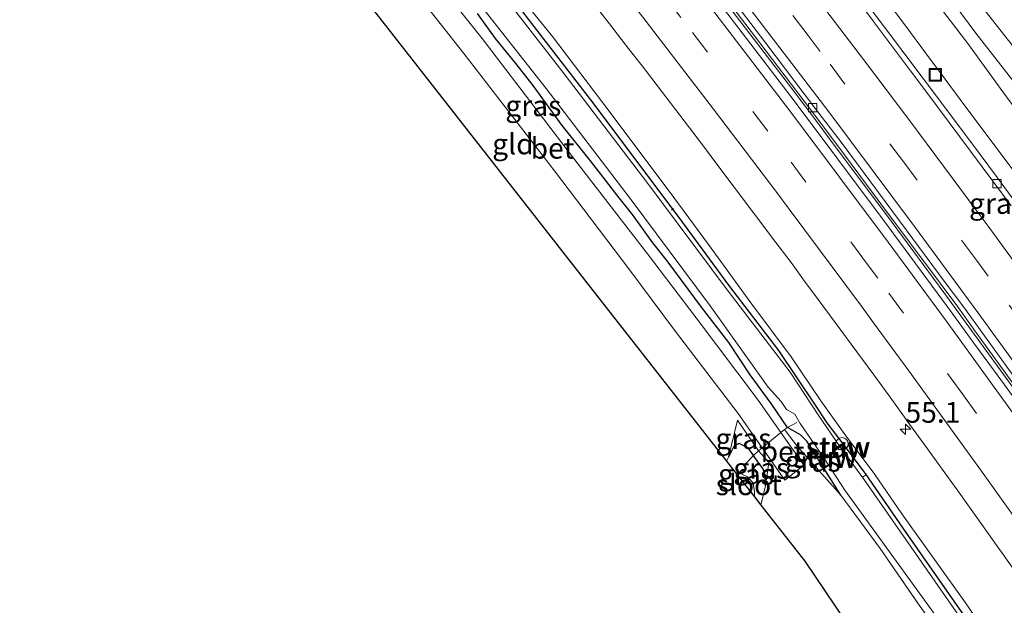
# Model space of a CAD drawing. Units: metres. Extents: x 180000 to 188628, y 556248 to 562500.
# Drawn here: x 186830 to 186949, y 559812 to 559882 of the extents above; entities that cross this region are included whole.
import ezdxf
from ezdxf.enums import TextEntityAlignment as Align

# ---------------------------------------------------------------- set-up
doc = ezdxf.new("R2010")
doc.units = ezdxf.units.M
doc.linetypes.add('IE-TERREINAFSCHEIDING', pattern=[10, 8, -2])
doc.linetypes.add('VW-3-9_STREEP', pattern=[12, 3, -9])
doc.layers.get('0').update_dxf_attribs({"lineweight": 25})
for name, color, linetype, lineweight in [('B-ME-AL-OVERIG-L-B1', 7, 'Continuous', 18), ('B-ME-AL-OVERIG-S-B1', 7, 'Continuous', 18), ('B-ME-AM-KILOMETR-S-B1', 7, 'Continuous', 18), ('B-ME-BV-GELEIDECONSTRUCTIE-GELEIDERAIL-L-B1', 213, 'BV-GELEIDERAIL', 18), ('B-ME-GW-KRUINLIJN-L-B1', 93, 'Continuous', 18), ('B-ME-GW-TEENLIJN-L-B1', 93, 'Continuous', 18), ('B-ME-IE-GRASLAND-GV-B6', 93, 'Continuous', 18), ('B-ME-IE-GRONDWERKLIJN-GROND_INGERICHT-GV-B6', 253, 'Continuous', 18), ('B-ME-IE-INRICHTINGSELEMENT-S-B1', 253, 'Continuous', 18), ('B-ME-IE-TERREINAFSCHEIDING-DOORGANG-L-B1', 8, 'IE-TERREINAFSCHEIDING-KUNSTMATIG-OPEN', 18), ('B-ME-IE-TERREINAFSCHEIDING-RASTERHEKWERK-L-B1', 8, 'IE-TERREINAFSCHEIDING', 18), ('B-ME-KW-STUW-GV-B6', 173, 'Continuous', 18), ('B-ME-KW-STUW-L-B1', 173, 'Continuous', 18), ('B-ME-OG-WATER-GV-B6', 153, 'Continuous', 18), ('B-ME-VH-VERH_SOORT-BETON-OVERIG-GV-B6', 8, 'IE-TERREINAFSCHEIDING-NATUURLIJK-HOUTWAL', 18), ('B-ME-VH-VERH_SOORT-BITUMEN-GV-B6', 8, 'IE-TERREINAFSCHEIDING-NATUURLIJK-HOUTWAL', 18), ('B-ME-VV-KOLK-S-B1', 8, 'Continuous', 18), ('B-ME-VW-MARKERING-39STREEP-015-L-B1', 255, 'VW-3-9_STREEP', 18), ('B-ME-VW-MARKERING-STREEP-015-L-B1', 7, 'Continuous', 18)]:
    doc.layers.add(name, color=color, linetype=linetype, lineweight=lineweight)
doc.layers.add('B-ME-GW-INSTEEKWATERGANG-L-B1', color=10, linetype='Continuous')
doc.layers.add('B-ME-KG-KADASTRAAL-OPNAMEDTMGRENS-L-B1', color=10, linetype='Continuous')
doc.styles.add('NLCS-ISO', font='NLCS-ISO.TTF')
doc.linetypes.add('BV-GELEIDERAIL', pattern='A,10,-3,[108,NLCS.SHX,S=1,R=0,X=0,Y=0],-3', length=16)
doc.linetypes.add('IE-TERREINAFSCHEIDING-KUNSTMATIG-OPEN', pattern='A,7,-1.5,[67,NLCS.SHX,S=0.75,R=0,X=0,Y=0],-1.5', length=10)
doc.linetypes.add('IE-TERREINAFSCHEIDING-NATUURLIJK-HOUTWAL', pattern='A,7,-1.5,[67,NLCS.SHX,S=0.75,R=45,X=0,Y=0],-1.5,7,-1.5,[70,NLCS.SHX,S=0.75,R=0,X=0,Y=0],-1.5', length=20)

# ---------------------------------------------------------------- blocks, each defined once
blk = doc.blocks.new('hecto')
for p, q in [((0, 0.625), (-0.625, 0)), ((0, -0.625), (0, 0.625)), ((-0.625, 0), (0.625, 0)), ((0.625, 0), (0, -0.625))]:
    blk.add_line(p, q)
blk = doc.blocks.new('dtb')
blk.add_circle((0, 0), 0.75)
blk = doc.blocks.new('kolk')
blk.add_lwpolyline([(-0.5, -0.5), (0.5, -0.5), (0.5, 0.5), (-0.5, 0.5)], close=True)
blk = doc.blocks.new('put')
for p, q in [((0.75, 0.75), (-0.75, 0.75)), ((-0.75, 0.75), (-0.75, -0.75)), ((0.75, -0.75), (0.75, 0.75)), ((-0.75, -0.75), (0.75, -0.75))]:
    blk.add_line(p, q)
blk.add_lwpolyline([(-0.625, 0.625), (0.625, 0.625), (0.625, -0.625), (-0.625, -0.625)], close=True)

msp = doc.modelspace()

# ---------------------------------------------------------------- linework, layer by layer
at = {"layer": 'B-ME-AL-OVERIG-L-B1'}
for p, q in [((186908.976, 559859.233, -1.133), (186909.2328, 559859.4263, -1.098)), ((186929.683, 559830.524, -1.028), (186929.09, 559830.33, -1.028)), ((186932.3883, 559827.2587, -1.01), (186932.03, 559826.999, -1.064))]:
    msp.add_line(p, q, dxfattribs=at)
at = {"layer": 'B-ME-BV-GELEIDECONSTRUCTIE-GELEIDERAIL-L-B1'}
msp.add_polyline3d([(186857.3467, 559956.5003, 0.9819), (186860.624, 559952.6239, 0.9996), (186869.1539, 559942.4237, 0.9799), (186873.894, 559936.6839, 0.9996), (186877.624, 559932.1439, 0.9799), (186880.894, 559928.1637, 1.0099), (186893.374, 559912.6637, 0.9999), (186905.304, 559897.5839, 1.0399), (186922.1539, 559875.6439, 0.9699), (186923.9639, 559873.2639, 0.9699), (186926.0939, 559870.4339, 0.9899), (186928.054, 559867.8537, 0.9699), (186935.614, 559857.7439, 1.0199), (186941.8439, 559849.2837, 0.9899), (186954.334, 559832.1037, 1.0099)], dxfattribs=at)
at = {"layer": 'B-ME-GW-INSTEEKWATERGANG-L-B1'}
for points in [[(186842.198, 559944.722, -0.258), (186851.954, 559932.813, -0.275), (186858.571, 559924.958, -0.301), (186865.477, 559916.327, -0.245), (186868.788, 559911.587, -0.31), (186872.334, 559906.58, -0.648), (186879.272, 559897.778, -0.775), (186884.265, 559891.942, -0.728), (186888.925, 559885.854, -0.698), (186899.208, 559872.542, -0.668), (186909.837, 559858.344, -0.663), (186915.846, 559850.189, -0.72), (186921.892, 559842.307, -0.753), (186926.212, 559835.839, -0.79), (186927.736, 559833.572, -0.823), (186929.771, 559830.856, -0.696), (186932.352, 559827.444, -0.696), (186936.897, 559820.857, -0.73), (186946.286, 559807.39, -0.683), (186955.492, 559794.039, -0.701)], [(186929.407, 559824.844, -0.696), (186925.299, 559831.341, -0.823), (186924.526, 559832.127, -0.803), (186922.979, 559833.025, -0.79), (186921.007, 559835.889, -0.843), (186918.483, 559839.377, -0.753), (186915.878, 559843.271, -0.703), (186912.601, 559847.524, -0.72), (186908.436, 559853.096, -0.688), (186906.737, 559855.289, -0.663), (186904.25, 559858.691, -0.643), (186902.668, 559860.709, -0.641), (186899.213, 559865.162, -0.655), (186895.79, 559869.444, -0.668), (186892.294, 559874.258, -0.696), (186890.244, 559876.895, -0.723), (186887.713, 559879.941, -0.66), (186885.539, 559882.944, -0.698)], [(186920.326, 559825.958, -0.98), (186920.329, 559827.033, -0.961), (186920.031, 559828, -0.925), (186919.411, 559828.882, -0.923), (186918.888, 559829.611, -0.871), (186918.248, 559830.515, -0.873), (186917.145, 559831.09, -0.9), (186916.536, 559830.79, -0.965), (186915.839, 559829.421, -0.978)]]:
    msp.add_polyline3d(points, dxfattribs=at)
at = {"layer": 'B-ME-GW-KRUINLIJN-L-B1'}
for points in [[(186951.464, 559873.21, 2.53), (186945.703, 559880.59, 2.46), (186939.034, 559889.629, 2.322), (186932.088, 559898.98, 2.24), (186923.733, 559909.748, 2.202), (186916.514, 559919.095, 2.162), (186909.566, 559927.73, 2.244), (186901.126, 559938.144, 2.237), (186893.561, 559947.702, 2.202), (186888.063, 559954.56, 2.22), (186880.242, 559963.734, 2.232), (186875.158, 559970.345, 2.2)], [(186873.2951, 559968.8967, 2.0044), (186876.4347, 559965.2255, 1.9687), (186881.0783, 559959.7953, 1.9417), (186890.3655, 559948.9349, 1.9596), (186892.3851, 559946.4021, 1.9854), (186894.4049, 559943.8691, 1.9835), (186898.4443, 559938.8033, 2.0232), (186900.4641, 559936.2703, 2.0127), (186902.9109, 559933.2013, 1.9558), (186905.3579, 559930.1323, 1.9648), (186907.8049, 559927.0633, 2.0094), (186910.2519, 559923.9941, 1.9813), (186917.5927, 559914.6205, 1.9926), (186920.0397, 559911.4683, 2.0174), (186922.4867, 559908.3161, 2.0876), (186927.3807, 559902.0115, 2.0724), (186938.3503, 559887.6929, 2.1839), (186944.7425, 559879.3183, 2.1081), (186948.9761, 559873.5201, 2.0688), (186953.2097, 559867.7221, 2.0582)], [(186865.477, 559916.327, -0.245), (186872.486, 559907.667, -0.323), (186878.495, 559900.187, -0.323), (186884.9, 559892.662, -0.288), (186889.592, 559886.403, -0.34), (186894.623, 559880.165, -0.373), (186901.581, 559871.024, -0.301), (186909.27, 559860.741, -0.238), (186913.43, 559855.084, -0.318), (186918.537, 559848.04, -0.306), (186923.403, 559841.538, -0.345), (186926.994, 559836.212, -0.386), (186929.806, 559832.263, -0.393), (186933.526, 559827.329, -0.405), (186936.772, 559822.573, -0.358), (186944.455, 559811.847, -0.273), (186951.006, 559802.267, -0.223)]]:
    msp.add_polyline3d(points, dxfattribs=at)
at = {"layer": 'B-ME-GW-TEENLIJN-L-B1'}
for points in [[(186953.346, 559874.991, 0.362), (186945.494, 559885.01, 0.232), (186937.978, 559894.692, 0.22), (186928.576, 559906.916, 0.199), (186919.727, 559918.199, 0.235), (186912.138, 559928.055, 0.289), (186903.509, 559938.818, 0.167), (186893.849, 559950.974, 0.169), (186884.465, 559962.142, 0.179), (186876.642, 559971.498, 0.184)], [(186950.9173, 559863.1005, 0.605), (186944.3921, 559871.8247, 0.6151), (186942.0099, 559875.0233, 0.5401), (186939.6275, 559878.2217, 0.54), (186937.2453, 559881.4203, 0.62), (186932.4809, 559887.8173, 0.6183)]]:
    msp.add_polyline3d(points, dxfattribs=at)
at = {"layer": 'B-ME-IE-GRASLAND-GV-B6'}
for points in [[(186953.346, 559874.991, 0.362), (186945.494, 559885.01, 0.232), (186937.978, 559894.692, 0.22), (186928.576, 559906.916, 0.199), (186919.727, 559918.199, 0.235), (186912.138, 559928.055, 0.289), (186903.509, 559938.818, 0.167), (186893.849, 559950.974, 0.169), (186884.465, 559962.142, 0.179), (186876.642, 559971.498, 0.184), (186879.398, 559973.641, -0.185), (186884.66, 559967.408, -0.17), (186892.07, 559958.07, -0.26), (186897.436, 559951.453, -0.21), (186902.954, 559944.573, -0.25), (186909.993, 559936.059, -0.26), (186916.564, 559927.806, -0.265), (186922.224, 559920.496, -0.123), (186928.988, 559911.62, -0.142), (186935.075, 559904.051, -0.127), (186940.427, 559897.224, -0.11), (186944.854, 559891.445, -0.138), (186950.494, 559884.157, -0.063)], [(186875.158, 559970.345, 2.2), (186876.642, 559971.498, 0.184), (186884.465, 559962.142, 0.179), (186893.849, 559950.974, 0.169), (186903.509, 559938.818, 0.167), (186912.138, 559928.055, 0.289), (186919.727, 559918.199, 0.235), (186928.576, 559906.916, 0.199), (186937.978, 559894.692, 0.22), (186945.494, 559885.01, 0.232), (186953.346, 559874.991, 0.362)], [(186873.2951, 559968.8967, 2.0044), (186875.158, 559970.345, 2.2), (186880.242, 559963.734, 2.232), (186888.063, 559954.56, 2.22), (186893.561, 559947.702, 2.202), (186901.126, 559938.144, 2.237), (186909.566, 559927.73, 2.244), (186916.514, 559919.095, 2.162), (186923.733, 559909.748, 2.202), (186932.088, 559898.98, 2.24), (186939.034, 559889.629, 2.322), (186945.703, 559880.59, 2.46), (186951.464, 559873.21, 2.53)], [(186951.464, 559873.21, 2.53), (186945.703, 559880.59, 2.46), (186939.034, 559889.629, 2.322), (186932.088, 559898.98, 2.24), (186923.733, 559909.748, 2.202), (186916.514, 559919.095, 2.162), (186909.566, 559927.73, 2.244), (186901.126, 559938.144, 2.237), (186893.561, 559947.702, 2.202), (186888.063, 559954.56, 2.22), (186880.242, 559963.734, 2.232), (186875.158, 559970.345, 2.2)], [(186873.2951, 559968.8967, 2.0044), (186876.4347, 559965.2255, 1.9687), (186881.0783, 559959.7953, 1.9417), (186890.3655, 559948.9349, 1.9596), (186892.3851, 559946.4021, 1.9854), (186894.4049, 559943.8691, 1.9835), (186898.4443, 559938.8033, 2.0232), (186900.4641, 559936.2703, 2.0127), (186902.9109, 559933.2013, 1.9558), (186905.3579, 559930.1323, 1.9648), (186907.8049, 559927.0633, 2.0094), (186910.2519, 559923.9941, 1.9813), (186917.5927, 559914.6205, 1.9926), (186920.0397, 559911.4683, 2.0174), (186922.4867, 559908.3161, 2.0876), (186927.3807, 559902.0115, 2.0724), (186938.3503, 559887.6929, 2.1839), (186944.7425, 559879.3183, 2.1081), (186948.9761, 559873.5201, 2.0688), (186953.2097, 559867.7221, 2.0582)], [(186953.2097, 559867.7221, 2.0582), (186948.9761, 559873.5201, 2.0688), (186944.7425, 559879.3183, 2.1081), (186938.3503, 559887.6929, 2.1839), (186927.3807, 559902.0115, 2.0724), (186922.4867, 559908.3161, 2.0876), (186920.0397, 559911.4683, 2.0174), (186917.5927, 559914.6205, 1.9926), (186910.2519, 559923.9941, 1.9813), (186907.8049, 559927.0633, 2.0094), (186905.3579, 559930.1323, 1.9648), (186902.9109, 559933.2013, 1.9558), (186900.4641, 559936.2703, 2.0127), (186898.4443, 559938.8033, 2.0232), (186894.4049, 559943.8691, 1.9835), (186892.3851, 559946.4021, 1.9854), (186890.3655, 559948.9349, 1.9596), (186881.0783, 559959.7953, 1.9417), (186876.4347, 559965.2255, 1.9687), (186873.2951, 559968.8967, 2.0044)], [(186856.8025, 559956.0764, 0.1809), (186857.5552, 559956.6627, 0.2095), (186859.9537, 559953.8425, 0.2108), (186867.7294, 559944.5425, 0.2097), (186869.9888, 559941.8475, 0.1954), (186872.7404, 559938.5373, 0.207), (186874.6854, 559936.1675, 0.1908), (186877.5648, 559932.6341, 0.2135), (186881.6816, 559927.5877, 0.2113), (186884.1879, 559924.4999, 0.1958), (186887.4473, 559920.4571, 0.2108), (186895.2811, 559910.6535, 0.2284), (186903.3124, 559900.4745, 0.2364), (186909.8386, 559892.0805, 0.2244), (186911.5319, 559890.0005, 0.2189), (186914.165, 559886.6099, 0.2011), (186919.6265, 559879.4257, 0.2291), (186925.7579, 559871.3549, 0.2262), (186928.8193, 559867.3111, 0.2451), (186934.2552, 559859.9887, 0.2408), (186941.3912, 559850.4085, 0.2558), (186943.509, 559847.5637, 0.2274), (186945.5986, 559844.6747, 0.2434), (186950.8289, 559837.4547, 0.2464)], [(186950.9093, 559835.7785, 0.2022), (186948.3787, 559839.2155, 0.2177), (186945.4623, 559843.1901, 0.2126), (186943.8751, 559845.3731, 0.2403), (186942.2879, 559847.5563, 0.2126), (186940.3537, 559850.1757, 0.2029), (186936.4961, 559855.4053, 0.2145), (186934.5729, 559858.0151, 0.2), (186929.0407, 559865.4017, 0.2), (186923.5227, 559872.7219, 0.2008), (186916.0557, 559882.5143, 0.19), (186914.3177, 559884.7501, 0.2123), (186912.5795, 559886.9861, 0.2039), (186910.7057, 559889.4233, 0.2133), (186902.8785, 559899.5035, 0.2065), (186899.7809, 559903.4427, 0.18), (186896.7691, 559907.2307, 0.2019), (186889.2261, 559916.6753, 0.1841), (186883.4605, 559923.9177, 0.1824), (186881.0881, 559926.7605, 0.19), (186873.0103, 559936.6697, 0.2098), (186871.3001, 559938.7553, 0.1993), (186863.3039, 559948.3641, 0.1854), (186856.8025, 559956.0764, 0.1809)], [(186959.761, 559786.868, -1.161), (186944.916, 559808.504, -1.161), (186932.164, 559826.764, -1.161), (186929.336, 559830.682, -1.161), (186929.54, 559830.846, -0.904), (186929.419, 559831.005, -0.904), (186929.203, 559830.841, -1.161), (186926.688, 559834.537, -1.161), (186923.297, 559839.682, -1.161), (186915.69, 559849.602, -1.161), (186906.11, 559862.466, -1.161), (186896.021, 559875.668, -1.161), (186883.583, 559891.67, -1.161), (186870.105, 559908.173, -1.161), (186865.161, 559914.265, -1.161), (186857.467, 559923.78, -1.161), (186840.836, 559943.664, -1.161), (186842.198, 559944.722, -0.258)], [(186842.198, 559944.722, -0.258), (186851.954, 559932.813, -0.275), (186858.571, 559924.958, -0.301), (186865.477, 559916.327, -0.245), (186868.788, 559911.587, -0.31), (186872.334, 559906.58, -0.648), (186879.272, 559897.778, -0.775), (186884.265, 559891.942, -0.728), (186888.925, 559885.854, -0.698), (186899.208, 559872.542, -0.668), (186909.837, 559858.344, -0.663), (186915.846, 559850.189, -0.72), (186921.892, 559842.307, -0.753), (186926.212, 559835.839, -0.79), (186927.736, 559833.572, -0.823), (186929.771, 559830.856, -0.696), (186932.352, 559827.444, -0.696), (186936.897, 559820.857, -0.73), (186946.286, 559807.39, -0.683), (186955.492, 559794.039, -0.701)], [(186951.006, 559802.267, -0.223), (186944.455, 559811.847, -0.273), (186936.772, 559822.573, -0.358), (186933.526, 559827.329, -0.405), (186929.806, 559832.263, -0.393), (186926.994, 559836.212, -0.386), (186923.403, 559841.538, -0.345), (186918.537, 559848.04, -0.306), (186913.43, 559855.084, -0.318), (186909.27, 559860.741, -0.238), (186901.581, 559871.024, -0.301), (186894.623, 559880.165, -0.373), (186889.592, 559886.403, -0.34), (186884.9, 559892.662, -0.288), (186878.495, 559900.187, -0.323), (186872.486, 559907.667, -0.323), (186865.477, 559916.327, -0.245), (186858.571, 559924.958, -0.301), (186851.954, 559932.813, -0.275), (186842.198, 559944.722, -0.258)], [(186838.577, 559941.907, -1.161), (186855.439, 559922.03, -1.161), (186863.133, 559912.514, -1.161), (186868.03, 559906.341, -1.161), (186881.416, 559889.717, -1.161), (186893.826, 559873.928, -1.161), (186903.993, 559860.637, -1.161), (186913.652, 559847.683, -1.161), (186920.653, 559837.864, -1.161), (186922.212, 559836.144, -1.161), (186922.869, 559835.175, -1.161), (186923.846, 559834.608, -1.161), (186924.492, 559833.472, -1.161), (186926.196, 559831.046, -1.161), (186927.325, 559829.412, -1.161), (186927.139, 559829.27, -0.904), (186927.261, 559829.111, -0.904), (186927.425, 559829.237, -1.161), (186929.897, 559825.46, -1.161), (186943.417, 559806.784, -1.161), (186957.672, 559785.731, -1.161)], [(186865.477, 559916.327, -0.245), (186872.486, 559907.667, -0.323), (186878.495, 559900.187, -0.323), (186884.9, 559892.662, -0.288), (186889.592, 559886.403, -0.34), (186894.623, 559880.165, -0.373), (186901.581, 559871.024, -0.301), (186909.27, 559860.741, -0.238), (186913.43, 559855.084, -0.318), (186918.537, 559848.04, -0.306), (186923.403, 559841.538, -0.345), (186926.994, 559836.212, -0.386), (186929.806, 559832.263, -0.393), (186933.526, 559827.329, -0.405), (186936.772, 559822.573, -0.358), (186944.455, 559811.847, -0.273), (186951.006, 559802.267, -0.223)], [(186955.492, 559794.039, -0.701), (186946.286, 559807.39, -0.683), (186936.897, 559820.857, -0.73), (186932.352, 559827.444, -0.696), (186929.771, 559830.856, -0.696), (186927.736, 559833.572, -0.823), (186926.212, 559835.839, -0.79), (186921.892, 559842.307, -0.753), (186915.846, 559850.189, -0.72), (186909.837, 559858.344, -0.663), (186899.208, 559872.542, -0.668), (186888.925, 559885.854, -0.698), (186884.265, 559891.942, -0.728), (186879.272, 559897.778, -0.775), (186872.334, 559906.58, -0.648), (186868.788, 559911.587, -0.31), (186865.477, 559916.327, -0.245)], [(186894.7741, 559890.3283, -0.1143), (186901.7667, 559881.3421, -0.1064), (186903.5953, 559878.9877, -0.0939), (186905.4237, 559876.6331, -0.1078), (186912.8323, 559866.9345, -0.0925), (186914.6757, 559864.4655, -0.0888), (186916.5189, 559861.9965, -0.1), (186921.5775, 559855.3329, -0.0706), (186923.4019, 559852.8997, -0.08), (186925.0407, 559850.6807, -0.0677), (186926.6793, 559848.4615, -0.0931), (186933.4031, 559839.3439, -0.0826), (186935.5531, 559836.3795, -0.0893), (186937.7033, 559833.4151, -0.0795), (186939.8533, 559830.4507, -0.0861), (186941.6479, 559827.9623, -0.0633), (186943.4425, 559825.4739, -0.0824), (186951.1871, 559814.6125, -0.0839)], [(186950.9173, 559863.1005, 0.605), (186944.3921, 559871.8247, 0.6151), (186942.0099, 559875.0233, 0.5401), (186939.6275, 559878.2217, 0.54), (186937.2453, 559881.4203, 0.62), (186932.4809, 559887.8173, 0.6183)], [(186932.4809, 559887.8173, 0.6183), (186937.2453, 559881.4203, 0.62), (186939.6275, 559878.2217, 0.54), (186942.0099, 559875.0233, 0.5401), (186944.3921, 559871.8247, 0.6151), (186950.9173, 559863.1005, 0.605)], [(186922.166, 559832.422, -0.843), (186919.432, 559836.324, -0.795), (186911.952, 559846.236, -0.715), (186906.086, 559853.959, -0.675), (186897.011, 559865.678, -0.655), (186886.112, 559879.957, -0.688), (186880.541, 559886.987, -0.696)], [(186955.8532, 559852.8629, 0.517), (186948.3145, 559863.1287, 0.502), (186946.1018, 559866.1256, 0.514), (186942.2912, 559871.2289, 0.498), (186931.9891, 559884.9283, 0.526)], [(186943.628, 559805.004, -0.683), (186938.87, 559811.562, -0.696), (186934.173, 559818.412, -0.73), (186929.407, 559824.844, -0.696), (186925.299, 559831.341, -0.823), (186924.526, 559832.127, -0.803), (186922.979, 559833.025, -0.79), (186921.007, 559835.889, -0.843), (186918.483, 559839.377, -0.753), (186915.878, 559843.271, -0.703), (186912.601, 559847.524, -0.72), (186908.436, 559853.096, -0.688), (186906.737, 559855.289, -0.663), (186904.25, 559858.691, -0.643), (186902.668, 559860.709, -0.641), (186899.213, 559865.162, -0.655), (186895.79, 559869.444, -0.668), (186892.294, 559874.258, -0.696), (186890.244, 559876.895, -0.723), (186887.713, 559879.941, -0.66), (186885.539, 559882.944, -0.698)], [(186885.539, 559882.944, -0.698), (186887.713, 559879.941, -0.66), (186890.244, 559876.895, -0.723), (186892.294, 559874.258, -0.696), (186895.79, 559869.444, -0.668), (186899.213, 559865.162, -0.655), (186902.668, 559860.709, -0.641), (186904.25, 559858.691, -0.643), (186906.737, 559855.289, -0.663), (186908.436, 559853.096, -0.688), (186912.601, 559847.524, -0.72), (186915.878, 559843.271, -0.703), (186918.483, 559839.377, -0.753), (186921.007, 559835.889, -0.843), (186922.979, 559833.025, -0.79), (186922.605, 559832.774, -0.725), (186922.166, 559832.422, -0.843)], [(186919.473, 559830.207, -0.795), (186918.888, 559829.611, -0.871), (186918.248, 559830.515, -0.873), (186917.145, 559831.09, -0.9), (186916.536, 559830.79, -0.965), (186915.839, 559829.421, -0.978), (186916.92, 559833.908, -0.751), (186919.473, 559830.207, -0.795)], [(186922.605, 559832.774, -0.725), (186922.979, 559833.025, -0.79), (186924.526, 559832.127, -0.803), (186925.299, 559831.341, -0.823), (186929.407, 559824.844, -0.696), (186924.146, 559830.759, -0.718), (186922.605, 559832.774, -0.725)], [(186918.98, 559824.625, -1.691), (186919.005, 559825.256, -1.691), (186918.826, 559826.328, -1.691), (186918.155, 559827.073, -1.691), (186917.258, 559827.459, -1.691), (186916.879, 559827.309, -1.691), (186915.606, 559828.936, -0.978), (186915.839, 559829.421, -0.978), (186916.536, 559830.79, -0.965), (186917.145, 559831.09, -0.9), (186918.248, 559830.515, -0.873), (186918.888, 559829.611, -0.871), (186919.411, 559828.882, -0.923), (186920.031, 559828, -0.925), (186920.329, 559827.033, -0.961), (186920.326, 559825.958, -0.98), (186919.758, 559823.631, -1.09), (186918.98, 559824.625, -1.691)], [(186919.473, 559830.207, -0.795), (186920.733, 559828.779, -0.78), (186920.326, 559825.958, -0.98), (186920.329, 559827.033, -0.961), (186920.031, 559828, -0.925), (186919.411, 559828.882, -0.923), (186918.888, 559829.611, -0.871), (186919.473, 559830.207, -0.795)]]:
    msp.add_polyline3d(points, dxfattribs=at)
at = {"layer": 'B-ME-IE-GRONDWERKLIJN-GROND_INGERICHT-GV-B6'}
for points in [[(186859.541, 559909.021, -0.618), (186872.48, 559892.655, -0.73), (186883.912, 559878.133, -0.718), (186894.859, 559863.978, -0.686), (186903.824, 559852.16, -0.711), (186909.467, 559844.598, -0.713), (186917.032, 559834.681, -0.811), (186919.917, 559830.558, -0.88), (186919.473, 559830.207, -0.795), (186916.92, 559833.908, -0.751), (186915.839, 559829.421, -0.978), (186915.606, 559828.936, -0.978), (186896.591, 559853.231, -0.837), (186879.795, 559874.691, -0.79), (186861.403, 559898.191, -0.74), (186859.829, 559900.078, -0.873), (186861.781, 559905.044, -0.618), (186859.005, 559908.548, -0.618), (186859.541, 559909.021, -0.618)], [(186958.972, 559766.707, -0.848), (186940.729, 559793.684, -0.858), (186925.051, 559816.868, -0.983), (186919.758, 559823.631, -1.09), (186920.326, 559825.958, -0.98), (186920.733, 559828.779, -0.78), (186919.473, 559830.207, -0.795), (186919.917, 559830.558, -0.88), (186922.646, 559826.657, -0.946), (186924.932, 559828.475, -0.891), (186922.166, 559832.422, -0.843)], [(186922.166, 559832.422, -0.843), (186922.605, 559832.774, -0.725), (186924.146, 559830.759, -0.718), (186929.407, 559824.844, -0.696), (186934.173, 559818.412, -0.73), (186938.87, 559811.562, -0.696), (186943.628, 559805.004, -0.683), (186948.14, 559798.229, -0.675), (186952.812, 559791.633, -0.701)]]:
    msp.add_polyline3d(points, dxfattribs=at)
at = {"layer": 'B-ME-IE-TERREINAFSCHEIDING-DOORGANG-L-B1'}
msp.add_polyline3d([(186919.473, 559830.207, -0.795), (186919.917, 559830.558, -0.88), (186922.166, 559832.422, -0.843), (186922.605, 559832.774, -0.725)], dxfattribs=at)
at = {"layer": 'B-ME-IE-TERREINAFSCHEIDING-RASTERHEKWERK-L-B1'}
for p, q in [((186922.979, 559833.025, -0.79), (186924.091, 559833.609, -1.073)), ((186917.898, 559828.618, -1.326), (186918.888, 559829.611, -0.871)), ((186918.888, 559829.611, -0.871), (186919.473, 559830.207, -0.795)), ((186915.606, 559828.936, -0.978), (186915.839, 559829.421, -0.978)), ((186919.758, 559823.631, -1.09), (186920.326, 559825.958, -0.98))]:
    msp.add_line(p, q, dxfattribs=at)
for points in [[(186919.473, 559830.207, -0.795), (186916.92, 559833.908, -0.751), (186915.839, 559829.421, -0.978)], [(186929.407, 559824.844, -0.696), (186924.146, 559830.759, -0.718), (186922.605, 559832.774, -0.725), (186922.979, 559833.025, -0.79)], [(186919.473, 559830.207, -0.795), (186920.733, 559828.779, -0.78), (186920.326, 559825.958, -0.98)], [(186929.407, 559824.844, -0.696), (186934.173, 559818.412, -0.73), (186938.87, 559811.562, -0.696), (186943.628, 559805.004, -0.683), (186948.14, 559798.229, -0.675), (186952.812, 559791.633, -0.701)]]:
    msp.add_polyline3d(points, dxfattribs=at)
at = {"layer": 'B-ME-KG-KADASTRAAL-OPNAMEDTMGRENS-L-B1'}
msp.add_polyline3d([(186830.306, 559935.477, -0.902), (186841.126, 559922.504, -0.973), (186853.765, 559907.349, -0.85), (186854.719, 559906.205, -1.661), (186859.009, 559901.061, -1.73), (186859.829, 559900.078, -0.873), (186861.403, 559898.191, -0.74), (186879.795, 559874.691, -0.79), (186896.591, 559853.231, -0.837), (186915.606, 559828.936, -0.978), (186916.879, 559827.309, -1.691), (186918.98, 559824.625, -1.691), (186919.758, 559823.631, -1.09), (186925.051, 559816.868, -0.983), (186940.729, 559793.684, -0.858), (186958.972, 559766.707, -0.848)], dxfattribs=at)
at = {"layer": 'B-ME-KW-STUW-GV-B6'}
for points in [[(186929.336, 559830.682, -1.161), (186928.62, 559830.145, -1.161), (186928.505, 559830.31, -1.161), (186929.203, 559830.841, -1.161), (186929.419, 559831.005, -0.904), (186929.54, 559830.846, -0.904), (186929.336, 559830.682, -1.161)], [(186927.425, 559829.237, -1.161), (186927.261, 559829.111, -0.904), (186927.139, 559829.27, -0.904), (186927.325, 559829.412, -1.161), (186927.818, 559829.782, -1.161), (186927.935, 559829.624, -1.161), (186927.425, 559829.237, -1.161)]]:
    msp.add_polyline3d(points, dxfattribs=at)
at = {"layer": 'B-ME-KW-STUW-L-B1'}
for p, q in [((186929.417, 559830.878, -0.904), (186928.617, 559830.269, -0.904)), ((186927.259, 559829.236, -0.904), (186927.818, 559829.661, -0.904))]:
    msp.add_line(p, q, dxfattribs=at)
at = {"layer": 'B-ME-OG-WATER-GV-B6'}
for points in [[(186838.577, 559941.907, -1.161), (186840.836, 559943.664, -1.161), (186857.467, 559923.78, -1.161), (186865.161, 559914.265, -1.161), (186870.105, 559908.173, -1.161), (186883.583, 559891.67, -1.161), (186896.021, 559875.668, -1.161), (186906.11, 559862.466, -1.161), (186915.69, 559849.602, -1.161), (186923.297, 559839.682, -1.161), (186926.688, 559834.537, -1.161), (186929.203, 559830.841, -1.161), (186928.505, 559830.31, -1.161), (186928.62, 559830.145, -1.161), (186929.336, 559830.682, -1.161), (186932.164, 559826.764, -1.161), (186944.916, 559808.504, -1.161), (186959.761, 559786.868, -1.161)], [(186957.672, 559785.731, -1.161), (186943.417, 559806.784, -1.161), (186929.897, 559825.46, -1.161), (186927.425, 559829.237, -1.161), (186927.935, 559829.624, -1.161), (186927.818, 559829.782, -1.161), (186927.325, 559829.412, -1.161), (186926.196, 559831.046, -1.161), (186924.492, 559833.472, -1.161), (186923.846, 559834.608, -1.161), (186922.869, 559835.175, -1.161), (186922.212, 559836.144, -1.161), (186920.653, 559837.864, -1.161), (186913.652, 559847.683, -1.161), (186903.993, 559860.637, -1.161), (186893.826, 559873.928, -1.161), (186881.416, 559889.717, -1.161), (186868.03, 559906.341, -1.161), (186863.133, 559912.514, -1.161), (186855.439, 559922.03, -1.161), (186838.577, 559941.907, -1.161)], [(186918.98, 559824.625, -1.691), (186916.879, 559827.309, -1.691), (186917.258, 559827.459, -1.691), (186918.155, 559827.073, -1.691), (186918.826, 559826.328, -1.691), (186919.005, 559825.256, -1.691), (186918.98, 559824.625, -1.691)]]:
    msp.add_polyline3d(points, dxfattribs=at)
at = {"layer": 'B-ME-VH-VERH_SOORT-BETON-OVERIG-GV-B6'}
for points in [[(186922.166, 559832.422, -0.843), (186919.917, 559830.558, -0.88), (186917.032, 559834.681, -0.811), (186909.467, 559844.598, -0.713), (186903.824, 559852.16, -0.711), (186894.859, 559863.978, -0.686), (186883.912, 559878.133, -0.718), (186872.48, 559892.655, -0.73), (186859.541, 559909.021, -0.618), (186861.61, 559910.769, -0.646), (186872.449, 559897.232, -0.686), (186874.598, 559894.484, -0.72), (186876.998, 559891.72, -0.74), (186880.541, 559886.987, -0.696), (186886.112, 559879.957, -0.688), (186897.011, 559865.678, -0.655), (186906.086, 559853.959, -0.675), (186911.952, 559846.236, -0.715), (186919.432, 559836.324, -0.795), (186922.166, 559832.422, -0.843)], [(186922.166, 559832.422, -0.843), (186924.932, 559828.475, -0.891), (186922.646, 559826.657, -0.946), (186919.917, 559830.558, -0.88), (186922.166, 559832.422, -0.843)]]:
    msp.add_polyline3d(points, dxfattribs=at)
at = {"layer": 'B-ME-VH-VERH_SOORT-BITUMEN-GV-B6'}
for points in [[(186857.5552, 559956.6627, 0.2095), (186857.9794, 559956.9931, 0.1586), (186860.5629, 559953.9553, 0.16), (186868.3387, 559944.6553, 0.1589), (186870.5981, 559941.9603, 0.1446), (186873.3497, 559938.6501, 0.1562), (186875.2947, 559936.2803, 0.14), (186878.1741, 559932.7469, 0.1627), (186882.2909, 559927.7005, 0.1605), (186884.7971, 559924.6127, 0.145), (186888.0565, 559920.5699, 0.16), (186895.8903, 559910.7663, 0.1776), (186903.9217, 559900.5873, 0.1856), (186910.4479, 559892.1933, 0.1736), (186912.1411, 559890.1133, 0.1681), (186914.7743, 559886.7227, 0.1503), (186920.2357, 559879.5385, 0.1783), (186926.3671, 559871.4677, 0.1754), (186929.4285, 559867.4239, 0.1943), (186934.8645, 559860.1015, 0.19), (186942.0005, 559850.5213, 0.205), (186944.1183, 559847.6765, 0.1766), (186946.2079, 559844.7875, 0.1926), (186951.4381, 559837.5675, 0.1956)], [(186950.8289, 559837.4547, 0.2464), (186945.5986, 559844.6747, 0.2434), (186943.509, 559847.5637, 0.2274), (186941.3912, 559850.4085, 0.2558), (186934.2552, 559859.9887, 0.2408), (186928.8193, 559867.3111, 0.2451), (186925.7579, 559871.3549, 0.2262), (186919.6265, 559879.4257, 0.2291), (186914.165, 559886.6099, 0.2011), (186911.5319, 559890.0005, 0.2189), (186909.8386, 559892.0805, 0.2244), (186903.3124, 559900.4745, 0.2364), (186895.2811, 559910.6535, 0.2284), (186887.4473, 559920.4571, 0.2108), (186884.1879, 559924.4999, 0.1958), (186881.6816, 559927.5877, 0.2113), (186877.5648, 559932.6341, 0.2135), (186874.6854, 559936.1675, 0.1908), (186872.7404, 559938.5373, 0.207), (186869.9888, 559941.8475, 0.1954), (186867.7294, 559944.5425, 0.2097), (186859.9537, 559953.8425, 0.2108), (186857.5552, 559956.6627, 0.2095)], [(186856.8025, 559956.0764, 0.1809), (186863.3039, 559948.3641, 0.1854), (186871.3001, 559938.7553, 0.1993), (186873.0103, 559936.6697, 0.2098), (186881.0881, 559926.7605, 0.19), (186883.4605, 559923.9177, 0.1824), (186889.2261, 559916.6753, 0.1841), (186896.7691, 559907.2307, 0.2019), (186899.7809, 559903.4427, 0.18), (186902.8785, 559899.5035, 0.2065), (186910.7057, 559889.4233, 0.2133), (186912.5795, 559886.9861, 0.2039), (186914.3177, 559884.7501, 0.2123), (186916.0557, 559882.5143, 0.19), (186923.5227, 559872.7219, 0.2008), (186929.0407, 559865.4017, 0.2), (186934.5729, 559858.0151, 0.2), (186936.4961, 559855.4053, 0.2145), (186940.3537, 559850.1757, 0.2029), (186942.2879, 559847.5563, 0.2126), (186943.8751, 559845.3731, 0.2403), (186945.4623, 559843.1901, 0.2126), (186948.3787, 559839.2155, 0.2177), (186950.9093, 559835.7785, 0.2022)], [(186951.1871, 559814.6125, -0.0839), (186943.4425, 559825.4739, -0.0824), (186941.6479, 559827.9623, -0.0633), (186939.8533, 559830.4507, -0.0861), (186937.7033, 559833.4151, -0.0795), (186935.5531, 559836.3795, -0.0893), (186933.4031, 559839.3439, -0.0826), (186926.6793, 559848.4615, -0.0931), (186925.0407, 559850.6807, -0.0677), (186923.4019, 559852.8997, -0.08), (186921.5775, 559855.3329, -0.0706), (186916.5189, 559861.9965, -0.1), (186914.6757, 559864.4655, -0.0888), (186912.8323, 559866.9345, -0.0925), (186905.4237, 559876.6331, -0.1078), (186903.5953, 559878.9877, -0.0939), (186901.7667, 559881.3421, -0.1064), (186894.7741, 559890.3283, -0.1143)], [(186951.4381, 559837.5675, 0.1956), (186946.2079, 559844.7875, 0.1926), (186944.1183, 559847.6765, 0.1766), (186942.0005, 559850.5213, 0.205), (186934.8645, 559860.1015, 0.19), (186929.4285, 559867.4239, 0.1943), (186926.3671, 559871.4677, 0.1754), (186920.2357, 559879.5385, 0.1783), (186914.7743, 559886.7227, 0.1503)], [(186949.9825, 559859.7321, 0.46), (186947.7711, 559862.7275, 0.4732), (186939.7845, 559873.4323, 0.4749), (186937.8181, 559876.0411, 0.4598), (186933.3521, 559881.9893, 0.4737), (186931.4507, 559884.5205, 0.4633)], [(186931.4507, 559884.5205, 0.4633), (186933.3521, 559881.9893, 0.4737), (186937.8181, 559876.0411, 0.4598), (186939.7845, 559873.4323, 0.4749), (186947.7711, 559862.7275, 0.4732), (186949.9825, 559859.7321, 0.46)], [(186931.9891, 559884.9283, 0.526), (186942.2912, 559871.2289, 0.498), (186946.1018, 559866.1256, 0.514), (186948.3145, 559863.1287, 0.502), (186955.8532, 559852.8629, 0.517)]]:
    msp.add_polyline3d(points, dxfattribs=at)
at = {"layer": 'B-ME-VW-MARKERING-39STREEP-015-L-B1'}
for points in [[(186958.5247, 559835.6273, 0.3233), (186947.1921, 559851.2707, 0.3272), (186945.7641, 559853.2155, 0.34), (186937.1311, 559864.8471, 0.34), (186926.9257, 559878.3887, 0.32), (186925.4559, 559880.3161, 0.33), (186915.1463, 559893.7651, 0.33), (186910.6825, 559899.4791, 0.32), (186909.1947, 559901.3837, 0.33), (186898.6941, 559914.6703, 0.33), (186888.1157, 559927.8687, 0.3135), (186886.5977, 559929.7511, 0.3267), (186880.4695, 559937.2297, 0.31), (186871.2065, 559948.4179, 0.31), (186863.4497, 559957.6997, 0.32), (186861.6383, 559959.8348, 0.3171)], [(186952.8205, 559824.9749, 0.1515), (186944.0437, 559837.0981, 0.1487), (186933.8593, 559851.0361, 0.13), (186932.3983, 559853.0067, 0.14), (186920.5929, 559868.7585, 0.1355), (186910.1123, 559882.4865, 0.1355), (186908.6017, 559884.4517, 0.1459), (186902.6047, 559892.1559, 0.1206), (186901.1091, 559894.0691, 0.1395), (186888.9005, 559909.5441, 0.1211), (186881.1637, 559919.1753, 0.1136), (186868.7005, 559934.4095, 0.1321), (186860.8771, 559943.8847, 0.121), (186853.063, 559953.1686, 0.1231)]]:
    msp.add_polyline3d(points, dxfattribs=at)
at = {"layer": 'B-ME-VW-MARKERING-STREEP-015-L-B1'}
for points in [[(186955.7615, 559845.5417, 0.4164), (186947.1757, 559857.3017, 0.415), (186945.8759, 559859.0707, 0.4018), (186937.7271, 559870.0121, 0.4039), (186933.5225, 559875.5937, 0.4156), (186932.1387, 559877.4241, 0.41), (186923.5669, 559888.6769, 0.41), (186914.6591, 559900.2155, 0.41), (186905.6755, 559911.6783, 0.4137), (186904.3337, 559913.3547, 0.42), (186901.6501, 559916.7075, 0.42), (186900.1431, 559918.6025, 0.41), (186890.8513, 559930.1553, 0.4004), (186882.3861, 559940.5529, 0.4068), (186873.7527, 559950.9645, 0.4), (186866.2455, 559959.9605, 0.4083), (186864.4757, 559962.0404, 0.4067)], [(186858.7913, 559957.6409, 0.22), (186870.3747, 559943.8159, 0.22), (186882.9573, 559928.4955, 0.2278), (186893.6563, 559915.2321, 0.2318), (186905.2163, 559900.6385, 0.2476), (186917.0679, 559885.3881, 0.2428), (186927.9687, 559871.0959, 0.2461), (186938.3045, 559857.2571, 0.2508), (186945.9491, 559846.8841, 0.2505), (186951.1863, 559839.6997, 0.2594)], [(186953.7107, 559829.8655, 0.251), (186942.1233, 559845.8685, 0.24), (186935.1267, 559855.3647, 0.24), (186923.3759, 559871.0505, 0.24), (186911.6881, 559886.3433, 0.24), (186905.4825, 559894.2939, 0.24), (186904.1997, 559895.9517, 0.2292), (186896.8691, 559905.2737, 0.2218), (186884.2943, 559921.0103, 0.2126), (186878.2305, 559928.4801, 0.2209), (186876.8993, 559930.1155, 0.24), (186864.8059, 559944.7683, 0.22), (186856.4959, 559954.6663, 0.23), (186855.8964, 559955.3707, 0.2285)], [(186954.1313, 559816.8865, 0.06), (186946.3719, 559827.7549, 0.0583), (186937.6237, 559839.8235, 0.0546), (186933.3547, 559845.6487, 0.0454), (186931.8981, 559847.6279, 0.0525), (186923.1779, 559859.3431, 0.05), (186921.6763, 559861.3475, 0.0417), (186914.0235, 559871.4283, 0.05), (186905.5301, 559882.5241, 0.05), (186896.5297, 559894.0935, 0.0337), (186890.5239, 559901.7073, 0.039), (186889.2437, 559903.3305, 0.0284), (186887.9637, 559904.9537, 0.04), (186886.6835, 559906.5767, 0.0324), (186878.3553, 559916.9295, 0.04), (186869.9685, 559927.2151, 0.03), (186868.3437, 559929.1913, 0.0228), (186865.0945, 559933.1441, 0.0286), (186863.5537, 559935.0111, 0.0204), (186860.4723, 559938.7453, 0.03), (186852.0687, 559948.7363, 0.0181), (186850.2086, 559950.9496, 0.0222)]]:
    msp.add_polyline3d(points, dxfattribs=at)

# ---------------------------------------------------------------- block references
at = {"layer": 'B-ME-AL-OVERIG-S-B1', "rotation": 90}
msp.add_blockref('dtb', (186929.542, 559831.033, -0.68), dxfattribs=at)
at = {"layer": 'B-ME-AM-KILOMETR-S-B1', "rotation": 90}
msp.add_blockref('hecto', (186937.2115, 559832.8029, -0.095), dxfattribs=at)
at = {"layer": 'B-ME-IE-INRICHTINGSELEMENT-S-B1', "rotation": 90}
msp.add_blockref('put', (186940.805, 559875.556, 0.519), dxfattribs=at)
at = {"layer": 'B-ME-VV-KOLK-S-B1', "rotation": 90}
for p in [(186926.016, 559871.5971, 0.1054), (186948.2657, 559862.4421, 0.4502)]:
    msp.add_blockref('kolk', p, dxfattribs=at)

# ---------------------------------------------------------------- texts
at = {"layer": 'B-ME-AM-KILOMETR-S-B1', "ltscale": 0.2, "style": 'NLCS-ISO'}
msp.add_text('55.1', height=2.5, dxfattribs=at).set_placement((186937.2115, 559832.8029, -0.095), align=Align.BOTTOM_LEFT)
at = {"layer": 'B-ME-IE-GRASLAND-GV-B6', "ltscale": 0.2, "style": 'NLCS-ISO'}
for p in [(186892.2945, 559871.822), (186948.2629, 559860.0338), (186917.656, 559831.6645), (186926.006, 559828.9345), (186919.8105, 559828.0825), (186917.9675, 559827.3605)]:
    msp.add_text('gras', height=2.5, dxfattribs=at).set_placement(p, align=Align.MIDDLE_CENTER)
at = {"layer": 'B-ME-IE-GRONDWERKLIJN-GROND_INGERICHT-GV-B6', "ltscale": 0.2, "style": 'NLCS-ISO'}
msp.add_text('gld', height=2.5, dxfattribs=at).set_placement((186889.8324, 559867.2137), align=Align.MIDDLE_CENTER)
at = {"layer": 'B-ME-KW-STUW-GV-B6', "ltscale": 0.2, "style": 'NLCS-ISO'}
for p in [(186929.137, 559830.6444), (186927.4754, 559829.3819)]:
    msp.add_text('stuw', height=2.5, dxfattribs=at).set_placement(p, align=Align.MIDDLE_CENTER)
at = {"layer": 'B-ME-KW-STUW-L-B1', "ltscale": 0.2, "style": 'NLCS-ISO'}
for p in [(186929.017, 559830.5735), (186927.5385, 559829.4485)]:
    msp.add_text('stuw', height=2.5, dxfattribs=at).set_placement(p, align=Align.MIDDLE_CENTER)
at = {"layer": 'B-ME-OG-WATER-GV-B6', "ltscale": 0.2, "style": 'NLCS-ISO'}
msp.add_text('sloot', height=2.5, dxfattribs=at).set_placement((186918.2976, 559826.0964), align=Align.MIDDLE_CENTER)
at = {"layer": 'B-ME-VH-VERH_SOORT-BETON-OVERIG-GV-B6', "ltscale": 0.2, "style": 'NLCS-ISO'}
for p in [(186894.6076, 559866.6987), (186922.3654, 559830.1068)]:
    msp.add_text('bet', height=2.5, dxfattribs=at).set_placement(p, align=Align.MIDDLE_CENTER)

doc.saveas('drawing.dxf')
